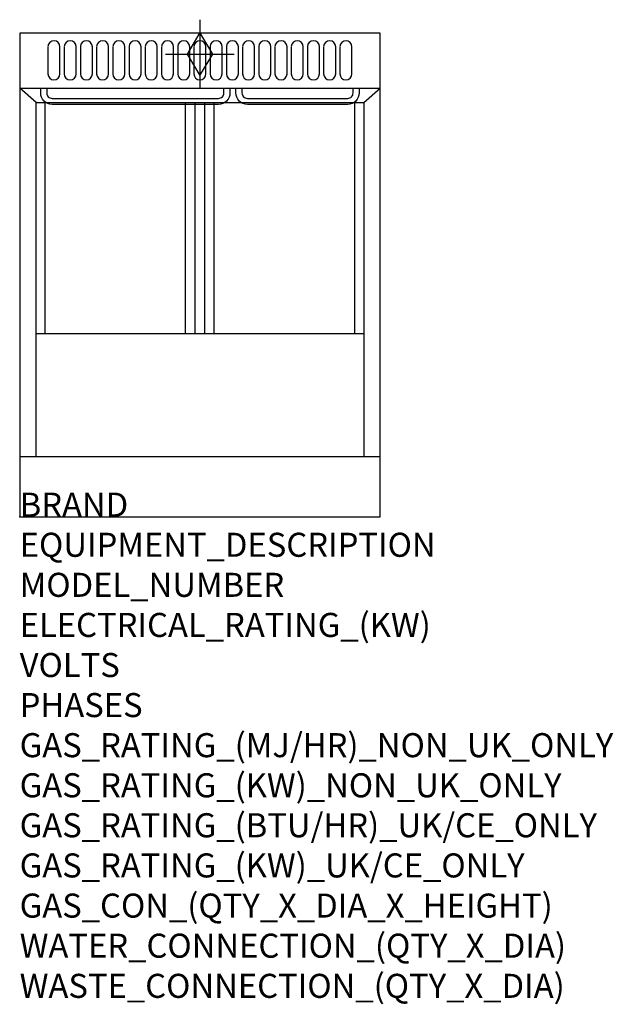
# Model space of a CAD drawing. Extents: x 0 to 988, y -811 to 827.
import ezdxf

# ---------------------------------------------------------------- set-up
doc = ezdxf.new("R2010")
doc.units = 0
doc.header["$LTSCALE"] = 2.5
doc.layers.get('0').update_dxf_attribs({"linetype": 'CONTINUOUS'})
for name, color, linetype in [('Moffat_2D_Hyd', 3, 'CONTINUOUS'), ('Moffat_Detail', 5, 'CONTINUOUS'), ('Moffat_Profile', 1, 'CONTINUOUS')]:
    doc.layers.add(name, color=color, linetype=linetype)
doc.layers.add('Moffat_Notes', color=2, linetype='CONTINUOUS', plot=False)
doc.styles.get("Standard").update_dxf_attribs({"font": 'txt.shx'})

# ---------------------------------------------------------------- blocks, each defined once
blk = doc.blocks.new('GAS_CONNECTION')
at = {"layer": 'Moffat_2D_Hyd'}
for p, q in [((0, 57.1), (0, -57.1)), ((-57.1, 0), (57.1, 0))]:
    blk.add_line(p, q, dxfattribs=at)
blk.add_lwpolyline([(0, -35.7), (21.4, 0), (0, 35.7), (-21.4, 0), (0, -35.7)], dxfattribs=at)

msp = doc.modelspace()

# ---------------------------------------------------------------- linework, layer by layer
msp.add_point((0, 0))
at = {"layer": 'Moffat_Detail'}
for p, q in [((27.4, 689), (0, 712.5)), ((572.6, 689), (600, 712.5)), ((27.4, 689), (572.6, 689)), ((27.4, 100), (27.4, 689)), ((42.2, 304.8), (42.2, 689)), ((276.2, 304.8), (276.2, 689)), ((292, 304.8), (292, 689)), ((308, 304.8), (308, 689)), ((323.8, 304.8), (323.8, 689)), ((557.8, 304.8), (557.8, 689)), ((572.6, 689), (572.6, 100)), ((27.4, 304.8), (572.6, 304.8))]:
    msp.add_line(p, q, dxfattribs=at)
for points in [[(47, 781.5), (47, 736.4, 1), (67, 736.4), (67, 781.5, 0.982552), (47, 781.9, 0.017603)], [(74, 781.5), (74, 736.4, 1), (94, 736.4), (94, 781.5, 0.982552), (74, 781.9, 0.017603)], [(101, 781.5), (101, 736.4, 1), (121, 736.4), (121, 781.5, 0.982552), (101, 781.9, 0.017603)], [(128, 781.5), (128, 736.4, 1), (148, 736.4), (148, 781.5, 0.982552), (128, 781.9, 0.017603)], [(155, 781.5), (155, 736.4, 1), (175, 736.4), (175, 781.5, 0.982552), (155, 781.9, 0.017603)], [(182, 781.5), (182, 736.4, 1), (202, 736.4), (202, 781.5, 0.982552), (182, 781.9, 0.017603)], [(209, 781.5), (209, 736.4, 1), (229, 736.4), (229, 781.5, 0.982552), (209, 781.9, 0.017603)], [(236, 781.5), (236, 736.4, 1), (256, 736.4), (256, 781.5, 0.982552), (236, 781.9, 0.017603)], [(263, 781.5), (263, 736.4, 1), (283, 736.4), (283, 781.5, 0.982552), (263, 781.9, 0.017603)], [(290, 781.5), (290, 736.4, 1), (310, 736.4), (310, 781.5, 0.982552), (290, 781.9, 0.017603)], [(317, 781.5), (317, 736.4, 1), (337, 736.4), (337, 781.5, 0.982552), (317, 781.9, 0.017603)], [(344, 781.5), (344, 736.4, 1), (364, 736.4), (364, 781.5, 0.982552), (344, 781.9, 0.017603)], [(371, 781.5), (371, 736.4, 1), (391, 736.4), (391, 781.5, 0.982552), (371, 781.9, 0.017603)], [(398, 781.5), (398, 736.4, 1), (418, 736.4), (418, 781.5, 0.982552), (398, 781.9, 0.017603)], [(425, 781.5), (425, 736.4, 1), (445, 736.4), (445, 781.5, 0.982552), (425, 781.9, 0.017603)], [(452, 781.5), (452, 736.4, 1), (472, 736.4), (472, 781.5, 0.982552), (452, 781.9, 0.017603)], [(479, 781.5), (479, 736.4, 1), (499, 736.4), (499, 781.5, 0.982552), (479, 781.9, 0.017603)], [(506, 781.5), (506, 736.4, 1), (526, 736.4), (526, 781.5, 0.982552), (506, 781.9, 0.017603)], [(533, 781.5), (533, 736.4, 1), (553, 736.4), (553, 781.5, 0.982552), (533, 781.9, 0.017603)], [(350, 712.5), (350, 704.8, -0.414214), (331, 685.8), (54, 685.8, -0.414214), (35, 704.8), (35, 712.5)], [(45, 712.5), (45, 704.8, 0.414214), (54, 695.8), (331, 695.8, 0.414214), (340, 704.8), (340, 712.5)], [(565, 712.5), (565, 704.8, -0.414214), (546, 685.8), (379, 685.8, -0.414214), (360, 704.8), (360, 712.5)], [(370, 712.5), (370, 704.8, 0.414214), (379, 695.8), (546, 695.8, 0.414214), (555, 704.8), (555, 712.5)]]:
    msp.add_lwpolyline(points, format="xyb", dxfattribs=at)
at = {"layer": 'Moffat_Profile'}
for p, q in [((0, 712.5), (600, 712.5)), ((0, 100), (600, 100))]:
    msp.add_line(p, q, dxfattribs=at)
msp.add_lwpolyline([(0, 0), (600, 0), (600, 804.5), (0, 804.5)], close=True, dxfattribs=at)

# ---------------------------------------------------------------- block references
at = {"layer": 'Moffat_2D_Hyd'}
for p in [(300, 769.5), (300, 769.5, 124)]:
    msp.add_blockref('GAS_CONNECTION', p, dxfattribs=at)

# ---------------------------------------------------------------- texts
at = {"layer": 'Moffat_Notes', "flags": 3}
for tag, p, s in [('BRAND', (0, 0), 'WALDORF'), ('EQUIPMENT_DESCRIPTION', (0, -66.7), 'GAS FYER 600mm SINGLE PAN'), ('MODEL_NUMBER', (0, -133.3), 'FNL8130G'), ('ELECTRICAL_RATING_(KW)', (0, -200), 'N/A'), ('VOLTS', (0, -266.7), 'N/A'), ('PHASES', (0, -333.3), 'N/A'), ('GAS_RATING_(MJ/HR)_NON_UK_ONLY', (0, -400), '90'), ('GAS_RATING_(KW)_NON_UK_ONLY', (0, -466.7), '25'), ('GAS_RATING_(BTU/HR)_UK/CE_ONLY', (0, -533.2), '85300'), ('GAS_RATING_(KW)_UK/CE_ONLY', (0, -600), '25'), ('GAS_CON_(QTY_X_DIA_X_HEIGHT)', (0, -666.8), '1 X R 3/4 MALE X 125mm'), ('WATER_CONNECTION_(QTY_X_DIA)', (0, -733.5), 'N/A'), ('WASTE_CONNECTION_(QTY_X_DIA)', (0, -800.3), 'N/A')]:
    msp.add_attdef(tag, p, s, height=40, dxfattribs=at)

doc.saveas('drawing.dxf')
